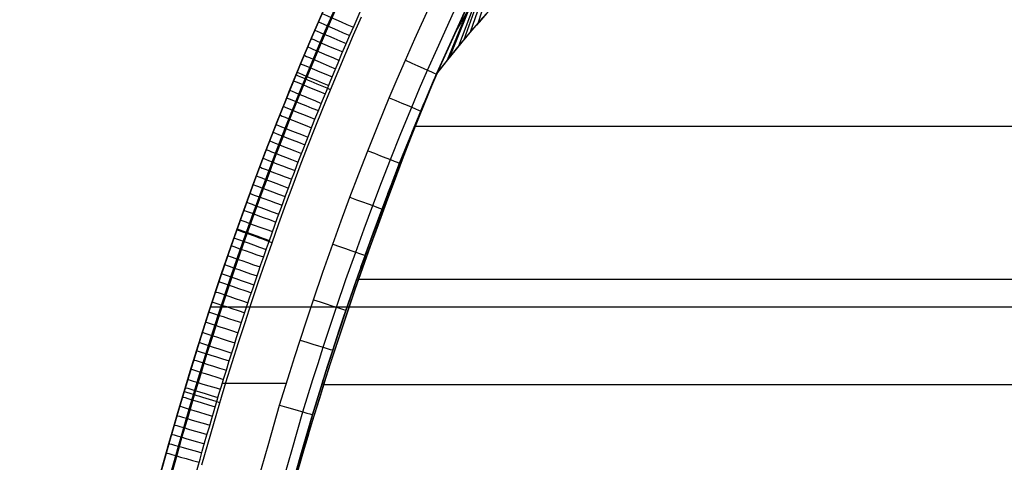
# Model space of a CAD drawing. Extents: x -3345 to 3365, y -398 to 364.
# Drawn here: x 1908 to 2171, y -40 to 78 of the extents above; entities that cross this region are included whole.
import ezdxf

# ---------------------------------------------------------------- set-up
doc = ezdxf.new("R2010")
doc.units = 0
doc.header["$MEASUREMENT"] = 0
doc.layers.add('ARMCHAIR_HIGH_BASE', color=1, linetype='CONTINUOUS')
doc.layers.add('SEAT_CUSHION', color=8, linetype='CONTINUOUS')

msp = doc.modelspace()

# ---------------------------------------------------------------- linework, layer by layer
at = {"layer": 'ARMCHAIR_HIGH_BASE'}
for p, q in [((2030.09, 77.39, 289.08), (2040.23, 108.44, 890)), ((2028.03, 75.02, 289.08), (2038.21, 104.52, 890)), ((2026.33, 72.99, 289.08), (2036.51, 101.22, 890)), ((2024.96, 71.35, 289.08), (2035.16, 98.5, 890)), ((2021.94, 67.63, 289.08), (2032.14, 92.41, 890)), ((2022.67, 68.53, 289.08), (2032.86, 93.89, 890)), ((2019.05, 63.9, 289.08), (2029.22, 86.38, 890)), ((2019.08, 63.99, 289.08), (2029.27, 86.47, 890)), ((1986.54, 75.55, 235), (1986.54, 75.55, 289.08)), ((1986.54, 75.54, 890), (1986.54, 75.54, 289.03)), ((1983.15, 67.57, 235), (1983.15, 67.57, 289.08)), ((1983.15, 67.56, 890), (1983.15, 67.56, 289.03)), ((2016.21, 57.25, 289.08), (2018.98, 63.75, 890)), ((2019.03, 63.87, 289.08), (2019.08, 63.99, 890)), ((2019.03, 63.87, 289.08), (2019.04, 63.9, 890)), ((2019.03, 63.86, 289.08), (2019.04, 63.9, 890)), ((2015.68, 56.01, 289.08), (2018.41, 62.42, 890)), ((1979.83, 59.5, 235), (1979.83, 59.5, 289.08)), ((1979.83, 59.49, 890), (1979.83, 59.49, 289.03)), ((2013.17, 49.93, 289.08), (2015.64, 55.91, 890)), ((2012.41, 48.08, 289.08), (2014.81, 53.91, 890)), ((1976.58, 51.36, 235), (1976.58, 51.36, 289.08)), ((1976.58, 51.35, 890), (1976.58, 51.35, 289.03)), ((2010.19, 42.54, 289.08), (2012.37, 47.99, 890)), ((2009.19, 40.05, 289.08), (2011.29, 45.29, 890)), ((1973.39, 43.13, 235), (1973.39, 43.13, 289.08)), ((1973.39, 43.12, 890), (1973.39, 43.12, 289.03)), ((2007.26, 35.08, 289.08), (2009.16, 39.97, 890)), ((1970.26, 34.83, 235), (1970.26, 34.83, 289.08)), ((1970.26, 34.82, 890), (1970.26, 34.82, 289.03)), ((2006.04, 31.94, 289.08), (2007.84, 36.57, 890)), ((2004.39, 27.54, 289.08), (2006.01, 31.86, 890)), ((1967.21, 26.45, 235), (1967.21, 26.45, 289.08)), ((1967.21, 26.44, 890), (1967.21, 26.44, 289.03)), ((2002.96, 23.74, 289.08), (2004.47, 27.75, 890)), ((2001.57, 19.93, 289.08), (2002.94, 23.67, 890)), ((1999.94, 15.45, 289.08), (2001.17, 18.83, 890)), ((1964.22, 17.99, 235), (1964.22, 17.99, 289.08)), ((1964.22, 17.98, 890), (1964.22, 17.98, 289.03)), ((1998.81, 12.25, 289.08), (1999.93, 15.4, 890)), ((1961.3, 9.46, 235), (1961.3, 9.46, 289.08)), ((1961.3, 9.45, 890), (1961.3, 9.45, 289.03)), ((1997, 7.09, 289.08), (1997.96, 9.82, 890)), ((1996.11, 4.5, 289.08), (1996.98, 7.05, 890)), ((1958.45, 0.86, 235), (1958.45, 0.86, 289.08)), ((1958.45, 0.85, 890), (1958.45, 0.85, 289.03)), ((2305.09, 1.55, 289.08), (1958.67, 1.55, 289.08)), ((2305.09, 1.55, 225), (1969.21, 1.55, 225)), ((1994.12, -1.35, 289.08), (1994.82, 0.72, 890)), ((1993.47, -3.31, 289.08), (1994.11, -1.38, 890)), ((1955.66, -7.81, 235), (1955.66, -7.81, 289.08)), ((1955.66, -7.82, 890), (1955.66, -7.82, 289.03)), ((1990.89, -11.19, 289.08), (1991.3, -9.89, 890)), ((1991.31, -9.87, 289.08), (1991.76, -8.48, 890)), ((1952.95, -16.55, 235), (1952.95, -16.55, 289.08)), ((1952.95, -16.56, 890), (1952.95, -16.56, 289.03)), ((1988.56, -18.47, 289.08), (1988.79, -17.77, 890)), ((1961.83, -18.73, 899.96), (1978.93, -18.73, 899.96)), ((1988.36, -19.13, 289.08), (1988.56, -18.48, 890)), ((1950.3, -25.36, 235), (1950.3, -25.36, 289.08)), ((1950.3, -25.37, 890), (1950.3, -25.37, 289.03)), ((1978.92, -51.37, 289.08), (1985.89, -27.14, 289.08)), ((1985.89, -27.14, 890), (1978.92, -51.37, 890)), ((1985.89, -27.14, 594.57), (1978.92, -51.37, 594.57)), ((1985.89, -27.14, 289.08), (1985.89, -27.14, 890)), ((1947.73, -34.23, 235), (1947.73, -34.23, 289.08)), ((1947.73, -34.24, 890), (1947.73, -34.24, 289.03)), ((1982.4, -39.25, 289.08), (1982.4, -39.25, 890))]:
    msp.add_line(p, q, dxfattribs=at)
at = {"layer": 'ARMCHAIR_HIGH_BASE', "extrusion": (-1.40624e-07, -2.20996e-07, 1)}
for points in [[(2129.18, 282.59), (2124.12, 278.15), (2119.1, 273.58), (2114.12, 268.88), (2109.18, 264.06), (2104.28, 259.12), (2099.41, 254.05), (2094.59, 248.87), (2089.81, 243.56), (2085.07, 238.14), (2080.37, 232.6), (2075.72, 226.94), (2071.12, 221.17), (2066.56, 215.28), (2062.05, 209.28), (2057.59, 203.17), (2053.18, 196.95), (2048.82, 190.62), (2044.51, 184.18), (2040.25, 177.63), (2036.04, 170.98), (2031.89, 164.23), (2027.79, 157.37), (2023.75, 150.41), (2019.76, 143.35), (2015.83, 136.19), (2011.96, 128.93), (2008.15, 121.58), (2004.39, 114.14), (2000.7, 106.6), (1997.07, 98.97), (1993.49, 91.25), (1989.98, 83.44), (1986.54, 75.55), (1983.15, 67.57), (1979.83, 59.5), (1976.58, 51.36), (1973.39, 43.13), (1970.26, 34.83), (1968.58, 30.21)], [(1968.58, 30.21), (1970.12, 34.4), (1971.68, 38.59), (1973.26, 42.77), (1974.86, 46.94), (1976.49, 51.1), (1978.13, 55.25), (1979.8, 59.4), (1981.49, 63.53), (1983.55, 68.49), (1985.64, 73.43), (1987.77, 78.36), (1989.92, 83.28), (1992.11, 88.18), (1994.33, 93.06), (1996.59, 97.93), (1998.88, 102.78), (2001.13, 107.46), (2003.41, 112.13), (2005.73, 116.78), (2008.07, 121.41), (2010.45, 126.03), (2012.87, 130.63), (2015.32, 135.21), (2017.8, 139.77), (2020.23, 144.15), (2022.69, 148.52), (2025.18, 152.87), (2027.7, 157.2), (2030.26, 161.5), (2032.86, 165.79), (2035.48, 170.06), (2038.14, 174.31), (2040.74, 178.37), (2043.37, 182.42), (2046.02, 186.45), (2048.72, 190.45), (2051.44, 194.43), (2054.2, 198.39), (2056.99, 202.32), (2059.82, 206.23), (2062.57, 209.96), (2065.35, 213.67), (2068.16, 217.35), (2071.01, 221.01), (2073.89, 224.64), (2076.8, 228.24), (2079.74, 231.82), (2082.72, 235.37), (2085.61, 238.75), (2088.53, 242.1), (2091.48, 245.42), (2094.46, 248.72), (2097.48, 251.98), (2100.53, 255.22), (2103.61, 258.42), (2106.73, 261.59), (2109.45, 264.31), (2112.19, 267), (2114.96, 269.66), (2117.76, 272.3), (2120.58, 274.91), (2123.42, 277.5), (2126.29, 280.06), (2129.18, 282.59)]]:
    msp.add_lwpolyline(points, dxfattribs=at)
at = {"layer": 'ARMCHAIR_HIGH_BASE', "extrusion": (-2.5129e-07, 2.20208e-08, 1)}
msp.add_lwpolyline([(1907.77, -341.15), (1907.88, -331.52), (1908.11, -320.33), (1908.35, -311.63), (1908.76, -300.48), (1909.12, -292.4), (1909.7, -281.28), (1910.19, -273.23), (1910.93, -262.14), (1911.82, -250.75), (1912.52, -242.42), (1913.55, -231.4), (1914.42, -222.82), (1915.63, -211.86), (1916.56, -203.93), (1917.94, -193.03), (1918.99, -185.15), (1920.53, -174.32), (1922.23, -163.21), (1923.52, -155.12), (1925.34, -144.42), (1926.82, -136.1), (1928.8, -125.5), (1930.3, -117.84), (1932.44, -107.34), (1934.06, -99.76), (1936.36, -89.36), (1938.84, -78.73), (1940.7, -70.99), (1943.27, -60.79), (1945.33, -52.86), (1948.06, -42.8), (1950.1, -35.53), (1952.98, -25.6), (1955.12, -18.44), (1958.15, -8.65), (1960.76, -0.52), (1964.14, 9.64), (1966.69, 17.11), (1970.05, 26.56), (1972.53, 33.37), (1976.02, 42.66), (1978.62, 49.35), (1982.25, 58.47), (1985.15, 65.53), (1988.94, 74.49), (1992.8, 83.31), (1995.88, 90.14), (1999.88, 98.76), (2002.83, 104.96), (2006.96, 113.39), (2010.01, 119.44), (2014.26, 127.66), (2017.65, 134.02), (2022.05, 142.05), (2026.51, 149.93), (2030.05, 156.01), (2034.63, 163.66), (2038, 169.15), (2042.7, 176.58), (2046.16, 181.9), (2050.96, 189.1), (2054.78, 194.64), (2058.47, 199.87), (2059.71, 201.62), (2064.7, 208.43), (2068.64, 213.67), (2072.32, 218.43), (2076.61, 223.83), (2078.9, 226.66), (2081.8, 230.2), (2087.05, 236.42), (2092.33, 242.44), (2095.32, 245.75), (2097.69, 248.35), (2100.11, 250.94), (2103.11, 254.11), (2106.15, 257.27), (2110.99, 262.15), (2114.08, 265.17), (2117.14, 268.12), (2119.64, 270.47), (2122.1, 272.75), (2125.24, 275.61), (2130.89, 280.6), (2130.9, 280.61)], dxfattribs=at)
at = {"layer": 'ARMCHAIR_HIGH_BASE', "extrusion": (5.10198e-07, -7.97543e-08, 1)}
msp.add_lwpolyline([(1914.27, -340.75, -0.006976), (1915.04, -306.61, -0.007919), (1917.06, -267.83, -0.010692), (1921.45, -218.37, -0.008134), (1926.24, -180.36, -0.011102), (1934.14, -132.3, -0.00854), (1941.61, -95.69, -0.011783), (1952.89, -49.82, -0.009164), (1962.92, -15.21, -0.009818), (1974.4, 19.39, -0.009936), (1986.56, 51.74, -0.013985), (2003.65, 91.47, -0.011096), (2018.01, 120.78, -0.03824), (2067.44, 201.18), (2069.88, 204.51), (2073.82, 209.75), (2077.46, 214.44), (2081.68, 219.77), (2083.91, 222.52), (2086.81, 226.05), (2092, 232.2), (2097.15, 238.08), (2100.13, 241.39), (2102.44, 243.91), (2104.86, 246.51), (2107.78, 249.59), (2110.82, 252.75), (2115.52, 257.49), (2118.6, 260.5), (2121.59, 263.37), (2124.08, 265.72), (2126.47, 267.94), (2129.6, 270.79), (2135.15, 275.69)], format="xyb", dxfattribs=at)
at = {"layer": 'ARMCHAIR_HIGH_BASE'}
for points in [[(1971.32, -44.83), (1974.21, -34.72), (1977.13, -24.6), (1979.82, -15.89), (1981.19, -11.55), (1982.58, -7.21), (1984.35, -1.82), (1986.15, 3.55), (1988.69, 10.97), (1991.29, 18.37), (1993.57, 24.65), (1995.9, 30.91), (1998.26, 37.13), (2000.67, 43.33), (2002.08, 46.86), (2003.49, 50.38), (2006.39, 57.41), (2008.52, 62.45), (2010.69, 67.48), (2013.23, 73.19), (2020.97, 90.28)], [(1945.54, -42.05), (1947.57, -34.79), (1950.47, -24.81), (1952.62, -17.65), (1955.66, -7.81), (1958.27, 0.32), (1961.66, 10.53), (1964.22, 17.99), (1967.59, 27.49), (1970.07, 34.3), (1973.59, 43.65), (1976.18, 50.33), (1979.83, 59.5), (1982.74, 66.56), (1986.53, 75.54), (1990.42, 84.41)], [(2029.22, 86.38), (2019.08, 63.99), (2019.04, 63.9), (2019.04, 63.9), (2018.98, 63.75), (2018.41, 62.42), (2015.64, 55.91), (2014.81, 53.91), (2012.37, 47.99), (2011.29, 45.29), (2009.16, 39.97), (2007.84, 36.57), (2006.01, 31.86), (2004.47, 27.75), (2002.94, 23.67), (2001.17, 18.83), (1999.93, 15.4), (1997.96, 9.82), (1996.98, 7.05), (1994.82, 0.72), (1994.11, -1.38), (1991.76, -8.48), (1991.3, -9.89), (1988.79, -17.77), (1988.56, -18.48), (1985.89, -27.14)], [(1989.98, 83.44), (1986.54, 75.55), (1983.15, 67.57), (1979.83, 59.5), (1976.58, 51.36), (1973.39, 43.13), (1970.26, 34.83), (1967.21, 26.45), (1964.22, 17.99), (1961.3, 9.46), (1958.45, 0.86), (1955.66, -7.81), (1952.95, -16.55), (1950.3, -25.36), (1947.73, -34.23), (1945.23, -43.17)], [(1989.98, 83.44), (1986.54, 75.55), (1983.15, 67.57), (1979.83, 59.5), (1976.58, 51.36), (1973.39, 43.13), (1970.26, 34.83), (1967.21, 26.45), (1964.22, 17.99), (1961.3, 9.46), (1958.45, 0.86), (1955.66, -7.81), (1952.95, -16.55), (1950.3, -25.36), (1947.73, -34.23), (1945.23, -43.17)], [(1945.23, -43.18), (1947.73, -34.24), (1950.3, -25.37), (1952.95, -16.56), (1955.66, -7.82), (1958.45, 0.85), (1961.3, 9.45), (1964.22, 17.98), (1967.21, 26.44), (1970.26, 34.82), (1973.39, 43.12), (1976.58, 51.35), (1979.83, 59.49), (1983.15, 67.56), (1986.54, 75.54), (1989.98, 83.43)], [(1989.98, 83.43), (1986.54, 75.54), (1983.15, 67.56), (1979.83, 59.49), (1976.58, 51.35), (1973.39, 43.12), (1970.26, 34.82), (1967.21, 26.44), (1964.22, 17.98), (1961.3, 9.45), (1958.45, 0.85), (1955.66, -7.82), (1952.95, -16.56), (1950.3, -25.37), (1947.73, -34.24), (1945.23, -43.18)], [(1989.98, 83.43), (1986.54, 75.54), (1983.15, 67.56), (1979.83, 59.49), (1976.58, 51.35), (1973.39, 43.12), (1970.26, 34.82), (1967.21, 26.44), (1964.22, 17.98), (1961.3, 9.45), (1958.45, 0.85), (1955.66, -7.82), (1952.95, -16.56), (1950.3, -25.37), (1947.73, -34.24), (1945.23, -43.18)], [(1948.02, -44.1), (1949.57, -38.51), (1951.16, -32.94), (1952.77, -27.38), (1954.42, -21.82), (1956.07, -16.41), (1957.74, -11), (1959.45, -5.6), (1961.19, -0.22), (1962.96, 5.16), (1964.76, 10.52), (1966.6, 15.87), (1968.46, 21.21), (1970.32, 26.4), (1972.2, 31.58), (1974.12, 36.75), (1976.06, 41.9), (1978.04, 47.04), (1980.06, 52.17), (1982.11, 57.29), (1984.19, 62.39), (1986.24, 67.32), (1988.32, 72.25), (1990.44, 77.16), (1992.58, 82.05)], [(1956.37, -40.48), (1957.94, -34.95), (1959.54, -29.43), (1961.18, -23.92), (1962.81, -18.54), (1964.47, -13.18), (1966.16, -7.82), (1967.89, -2.48), (1969.64, 2.86), (1971.43, 8.18), (1973.25, 13.49), (1975.11, 18.79), (1976.94, 23.93), (1978.81, 29.07), (1980.71, 34.19), (1982.64, 39.3), (1984.6, 44.4), (1986.6, 49.49), (1988.63, 54.56), (1990.69, 59.61), (1992.72, 64.51), (1994.79, 69.39), (1996.88, 74.25), (1999.01, 79.11)], [(2024.26, 75.42), (2024.22, 75.33), (2019.06, 63.93), (2019.04, 63.88), (2019.04, 63.88), (2017.62, 60.56), (2017.07, 59.27), (2014.43, 52.97), (2013.63, 51.04), (2011.3, 45.31), (2010.26, 42.71), (2008.23, 37.56), (2006.96, 34.29), (2005.22, 29.74), (2003.73, 25.78), (2002.27, 21.83), (2000.57, 17.17), (1999.38, 13.85), (1997.49, 8.48), (1996.55, 5.8), (1994.47, -0.3), (1993.79, -2.33), (1991.54, -9.16), (1991.1, -10.53), (1988.68, -18.11), (1988.46, -18.8), (1985.89, -27.14)], [(1945.2, -43.3), (1946.76, -37.7), (1948.35, -32.11), (1949.97, -26.53), (1951.63, -20.96), (1953.27, -15.52), (1954.95, -10.1), (1956.67, -4.69), (1958.41, 0.72), (1960.19, 6.11), (1962, 11.49), (1963.84, 16.86), (1965.71, 22.22), (1968.57, 30.18)], [(1968.57, 30.18), (1967.21, 26.45), (1964.22, 17.99), (1961.3, 9.46), (1958.45, 0.86), (1955.66, -7.81), (1952.95, -16.55), (1950.3, -25.36), (1947.73, -34.23), (1945.23, -43.17)]]:
    msp.add_lwpolyline(points, dxfattribs=at)
at = {"layer": 'ARMCHAIR_HIGH_BASE', "extrusion": (-6.45568e-06, 5.95062e-08, 1)}
msp.add_lwpolyline([(1937.47, -341.34), (1937.6, -331.39), (1937.81, -321.44), (1938.09, -311.49), (1938.45, -301.54), (1938.66, -296.57), (1938.9, -291.61), (1939.15, -286.64), (1939.42, -281.67), (1939.71, -276.7), (1940.03, -271.74), (1940.37, -266.77), (1940.73, -261.8), (1941.49, -251.99), (1942.34, -242.17), (1943.26, -232.37), (1944.26, -222.58), (1944.79, -217.69), (1945.35, -212.81), (1945.92, -207.92), (1946.51, -203.04), (1947.13, -198.16), (1947.77, -193.27), (1948.43, -188.4), (1949.11, -183.52), (1950.5, -173.98), (1951.23, -169.21), (1951.97, -164.45), (1952.74, -159.69), (1953.52, -154.93), (1954.33, -150.18), (1955.15, -145.44), (1956, -140.7), (1956.86, -135.96), (1957.75, -131.22), (1958.66, -126.49), (1959.59, -121.76), (1960.54, -117.03), (1961.51, -112.3), (1962.51, -107.58), (1963.62, -102.45), (1964.76, -97.34), (1965.91, -92.22), (1967.09, -87.12), (1968.29, -82.02), (1969.52, -76.92), (1970.77, -71.83), (1972.06, -66.74), (1973.39, -61.67), (1974.76, -56.6), (1976.15, -51.55), (1977.57, -46.5), (1980.45, -36.42), (1983.34, -26.38), (1986.02, -17.73), (1987.38, -13.41), (1988.77, -9.09), (1990.52, -3.76), (1992.3, 1.56), (1994.83, 8.94), (1997.42, 16.29), (1999.68, 22.5), (2001.98, 28.69), (2004.32, 34.84), (2006.7, 40.97), (2009.5, 47.97), (2012.37, 54.95), (2014.46, 59.91), (2016.6, 64.85), (2019.14, 70.57), (2026.86, 87.6)], dxfattribs=at)
at = {"layer": 'ARMCHAIR_HIGH_BASE', "extrusion": (-4.94695e-08, 4.56545e-10, 1)}
msp.add_lwpolyline([(1940.13, -341.36), (1940.26, -331.43), (1940.47, -321.5), (1940.75, -311.57), (1941.11, -301.65), (1941.32, -296.69), (1941.55, -291.73), (1941.8, -286.77), (1942.07, -281.81), (1942.37, -276.85), (1942.68, -271.9), (1943.02, -266.94), (1943.38, -261.99), (1944.14, -252.2), (1944.98, -242.41), (1945.9, -232.64), (1946.91, -222.87), (1947.44, -217.99), (1947.99, -213.11), (1948.56, -208.23), (1949.15, -203.36), (1949.77, -198.48), (1950.4, -193.62), (1951.06, -188.75), (1951.74, -183.89), (1953.13, -174.37), (1954.59, -164.87), (1955.36, -160.12), (1956.14, -155.38), (1956.94, -150.64), (1957.77, -145.91), (1958.61, -141.17), (1959.47, -136.44), (1960.36, -131.72), (1961.26, -127), (1962.19, -122.28), (1963.14, -117.57), (1964.11, -112.86), (1965.11, -108.15), (1966.21, -103.04), (1967.34, -97.94), (1968.5, -92.84), (1969.68, -87.74), (1970.87, -82.65), (1972.1, -77.57), (1973.35, -72.49), (1974.63, -67.42), (1975.96, -62.36), (1977.32, -57.31), (1978.71, -52.27), (1980.12, -47.24), (1983, -37.18), (1985.89, -27.13), (1988.56, -18.5), (1989.92, -14.19), (1991.31, -9.89), (1993.05, -4.58), (1994.82, 0.72), (1997.34, 8.08), (1999.93, 15.41), (2002.18, 21.59), (2004.47, 27.76), (2006.79, 33.88), (2009.16, 39.98), (2011.95, 46.96), (2014.82, 53.92), (2016.9, 58.84), (2019.02, 63.75), (2021.55, 69.45), (2029.27, 86.48)], dxfattribs=at)
at = {"layer": 'ARMCHAIR_HIGH_BASE'}
for centre, radius, start, end in [((2387.01, -136.32, 594.57), 420.02, 138.2881, 149.728), ((2246.15, -111.26, 289.08), 286.83, 128.1735, 142.3391), ((2795.91, -270.57, 289.08), 845.8, 156.69965, 163.27299)]:
    msp.add_arc(centre, radius, start, end, dxfattribs=at)
at = {"layer": 'ARMCHAIR_HIGH_BASE', "extrusion": (0.400282, 0.916377, 0.005194)}
msp.add_arc((-1800.2, 885.47, 873.87), 10, 359.9998, 85.0034, dxfattribs=at)
at = {"layer": 'ARMCHAIR_HIGH_BASE', "extrusion": (0.400162, 0.91643, 0.005194)}
msp.add_arc((-1800.31, 885.49, 871.21), 10, 359.9998, 85.0034, dxfattribs=at)
at = {"layer": 'ARMCHAIR_HIGH_BASE', "extrusion": (0.390398, 0.920631, 0.005194)}
msp.add_arc((-1809.4, 885.6, 849.71), 10, 359.9998, 85.0034, dxfattribs=at)
at = {"layer": 'ARMCHAIR_HIGH_BASE', "extrusion": (0.390385, 0.920637, 0.005194)}
for centre in [(-1809.41, 885.63, 844.81), (-1809.41, 885.61, 847.25), (-1809.41, 885.64, 842.37)]:
    msp.add_arc(centre, 10, 359.9998, 85.0034, dxfattribs=at)
at = {"layer": 'ARMCHAIR_HIGH_BASE', "extrusion": (0.380693, 0.924687, 0.005194)}
msp.add_arc((-1818.1, 885.75, 820.98), 10, 359.9998, 85.0034, dxfattribs=at)
at = {"layer": 'ARMCHAIR_HIGH_BASE', "extrusion": (0.405307, 0.914174, -0.003601)}
msp.add_arc((-1809.91, 893.15, 873.39), 10, 95.0407, 179.7048, dxfattribs=at)
at = {"layer": 'ARMCHAIR_HIGH_BASE', "extrusion": (0.392216, 0.919873, 2.42308e-14)}
msp.add_arc((-1807.8, 235, 835.62), 10, 270.0006, 0.0009, dxfattribs=at)
at = {"layer": 'ARMCHAIR_HIGH_BASE', "extrusion": (0.380682, 0.924691, 0.005194)}
msp.add_arc((-1818.11, 885.76, 818.51), 10, 359.9998, 85.0034, dxfattribs=at)
at = {"layer": 'ARMCHAIR_HIGH_BASE', "extrusion": (0.380641, 0.924708, 0.005194)}
msp.add_arc((-1818.14, 885.78, 815.97), 10, 359.9998, 85.0034, dxfattribs=at)
at = {"layer": 'ARMCHAIR_HIGH_BASE', "extrusion": (0.380243, 0.924872, 0.005194)}
msp.add_arc((-1818.49, 885.79, 812.47), 10, 359.9998, 85.0033, dxfattribs=at)
at = {"layer": 'ARMCHAIR_HIGH_BASE', "extrusion": (0.371303, 0.928497, 0.005194)}
msp.add_arc((-1826.2, 885.9, 792.8), 10, 359.9998, 85.0034, dxfattribs=at)
at = {"layer": 'ARMCHAIR_HIGH_BASE', "extrusion": (0.379204, 0.925306, -0.003601)}
msp.add_arc((-1833.89, 892.93, 810.71), 10, 95.0201, 179.7034, dxfattribs=at)
at = {"layer": 'ARMCHAIR_HIGH_BASE', "extrusion": (0.371295, 0.928501, 0.005194)}
msp.add_arc((-1826.21, 885.92, 787.84), 10, 359.9999, 85.0035, dxfattribs=at)
at = {"layer": 'ARMCHAIR_HIGH_BASE', "extrusion": (0.371053, 0.928597, 0.005194)}
msp.add_arc((-1826.41, 885.91, 789.84), 10, 359.9998, 85.0034, dxfattribs=at)
at = {"layer": 'ARMCHAIR_HIGH_BASE', "extrusion": (0.361088, 0.932517, 0.005194)}
msp.add_arc((-1834.67, 886.04, 765.13), 10, 359.9999, 85.0035, dxfattribs=at)
at = {"layer": 'ARMCHAIR_HIGH_BASE', "extrusion": (0.36145, 0.932377, 0.005194)}
msp.add_arc((-1834.38, 886.05, 763.63), 10, 359.9999, 85.0034, dxfattribs=at)
at = {"layer": 'ARMCHAIR_HIGH_BASE', "extrusion": (0.361496, 0.932359, 0.005194)}
msp.add_arc((-1834.34, 886.06, 761.24), 10, 359.9998, 85.0034, dxfattribs=at)
at = {"layer": 'ARMCHAIR_HIGH_BASE', "extrusion": (0.361506, 0.932355, 0.005194)}
msp.add_arc((-1834.33, 886.07, 758.78), 10, 359.9998, 85.0034, dxfattribs=at)
at = {"layer": 'ARMCHAIR_HIGH_BASE', "extrusion": (0.363419, 0.931619, -0.003601)}
msp.add_arc((-1847.26, 892.76, 764.2), 10, 95.0073, 179.7026, dxfattribs=at)
at = {"layer": 'ARMCHAIR_HIGH_BASE', "extrusion": (0.35201, 0.935982, 0.005194)}
for centre in [(-1841.9, 886.18, 737.7), (-1841.9, 886.21, 732.71)]:
    msp.add_arc(centre, 10, 359.9999, 85.0034, dxfattribs=at)
at = {"layer": 'ARMCHAIR_HIGH_BASE', "extrusion": (0.352009, 0.935982, 0.005194)}
msp.add_arc((-1841.9, 886.19, 735.21), 10, 359.9999, 85.0034, dxfattribs=at)
at = {"layer": 'ARMCHAIR_HIGH_BASE', "extrusion": (0.342603, 0.939466, 0.005194)}
msp.add_arc((-1849.09, 886.32, 711.8), 10, 359.9999, 85.0034, dxfattribs=at)
at = {"layer": 'ARMCHAIR_HIGH_BASE', "extrusion": (0.342594, 0.939469, 0.005194)}
msp.add_arc((-1849.1, 886.33, 709.28), 10, 359.9999, 85.0034, dxfattribs=at)
at = {"layer": 'ARMCHAIR_HIGH_BASE', "extrusion": (0.342638, 0.939453, 0.005194)}
msp.add_arc((-1849.06, 886.34, 706.86), 10, 359.9999, 85.0035, dxfattribs=at)
at = {"layer": 'ARMCHAIR_HIGH_BASE', "extrusion": (0.000974495, 0.002675, 0.999996)}
msp.add_arc((2808.34, -276.78, 237), 894.11, 159.96271, 159.96447, dxfattribs=at)
at = {"layer": 'ARMCHAIR_HIGH_BASE', "extrusion": (0.341745, 0.939786, -0.003602)}
msp.add_arc((-1864.3, 892.56, 707.9), 10, 95.0019, 179.7024, dxfattribs=at)
at = {"layer": 'ARMCHAIR_HIGH_BASE', "extrusion": (0.343001, 0.939321, 0.005194)}
msp.add_arc((-1848.79, 886.35, 705.33), 10, 359.9999, 85.0035, dxfattribs=at)
at = {"layer": 'ARMCHAIR_HIGH_BASE', "extrusion": (0.333017, 0.942906, 0.005194)}
msp.add_arc((-1856.11, 886.47, 682.99), 10, 359.9999, 85.0035, dxfattribs=at)
at = {"layer": 'ARMCHAIR_HIGH_BASE', "extrusion": (0.34336, 0.939204, -5.06061e-15)}
msp.add_arc((-1848.58, 235, 695.82), 10, 270.0007, 0.001, dxfattribs=at)
at = {"layer": 'ARMCHAIR_HIGH_BASE', "extrusion": (0.333245, 0.942826, 0.005194)}
msp.add_arc((-1855.95, 886.48, 680.92), 10, 359.9999, 85.0034, dxfattribs=at)
at = {"layer": 'ARMCHAIR_HIGH_BASE', "extrusion": (0.333006, 0.942911, 0.005194)}
msp.add_arc((-1856.12, 886.49, 677.92), 10, 359.9998, 85.0034, dxfattribs=at)
at = {"layer": 'ARMCHAIR_HIGH_BASE', "extrusion": (0.324412, 0.945902, 0.005194)}
msp.add_arc((-1862.15, 886.59, 658.86), 10, 359.9998, 85.0034, dxfattribs=at)
at = {"layer": 'ARMCHAIR_HIGH_BASE', "extrusion": (0.320646, 0.947192, -0.003601)}
msp.add_arc((-1879.39, 892.36, 652.66), 10, 95.0011, 179.7025, dxfattribs=at)
at = {"layer": 'ARMCHAIR_HIGH_BASE', "extrusion": (0.324005, 0.946041, 0.005194)}
msp.add_arc((-1862.43, 886.61, 655.24), 10, 359.9999, 85.0034, dxfattribs=at)
at = {"layer": 'ARMCHAIR_HIGH_BASE', "extrusion": (0.323757, 0.946126, 0.005194)}
msp.add_arc((-1862.6, 886.64, 649.68), 10, 359.9998, 85.0034, dxfattribs=at)
at = {"layer": 'ARMCHAIR_HIGH_BASE', "extrusion": (0.323963, 0.946055, 0.005194)}
msp.add_arc((-1862.46, 886.62, 652.62), 10, 359.9999, 85.0034, dxfattribs=at)
at = {"layer": 'ARMCHAIR_HIGH_BASE', "extrusion": (0.315239, 0.948998, 0.005194)}
msp.add_arc((-1868.31, 886.74, 630.74), 10, 359.9998, 85.0034, dxfattribs=at)
at = {"layer": 'ARMCHAIR_HIGH_BASE', "extrusion": (0.314746, 0.949162, 0.005194)}
for centre in [(-1868.64, 886.76, 626.95), (-1868.64, 886.77, 624.12)]:
    msp.add_arc(centre, 10, 359.9999, 85.0035, dxfattribs=at)
at = {"layer": 'ARMCHAIR_HIGH_BASE', "extrusion": (0.306034, 0.952014, -0.003601)}
msp.add_arc((-1888.89, 892.2, 607.97), 10, 95.0056, 179.7026, dxfattribs=at)
at = {"layer": 'ARMCHAIR_HIGH_BASE', "extrusion": (0.305601, 0.952146, 0.005194)}
msp.add_arc((-1874.49, 886.88, 603.37), 10, 359.9999, 85.0035, dxfattribs=at)
at = {"layer": 'ARMCHAIR_HIGH_BASE', "extrusion": (0.305593, 0.952148, 0.005194)}
for centre in [(-1874.49, 886.89, 600.51), (-1874.49, 886.91, 597.67)]:
    msp.add_arc(centre, 10, 359.9999, 85.0035, dxfattribs=at)
at = {"layer": 'ARMCHAIR_HIGH_BASE', "extrusion": (0.305171, 0.952284, 0.005194)}
msp.add_arc((-1874.75, 886.93, 593.99), 10, 359.9998, 85.0034, dxfattribs=at)
at = {"layer": 'ARMCHAIR_HIGH_BASE', "extrusion": (0.289409, 0.957199, -0.003601)}
msp.add_arc((-1898.95, 892.04, 563.63), 10, 95.0122, 179.7025, dxfattribs=at)
at = {"layer": 'ARMCHAIR_HIGH_BASE', "extrusion": (0.296736, 0.954945, 0.005194)}
msp.add_arc((-1879.89, 887.03, 575.19), 10, 359.9999, 85.0034, dxfattribs=at)
at = {"layer": 'ARMCHAIR_HIGH_BASE', "extrusion": (0.296501, 0.955019, 0.005194)}
msp.add_arc((-1880.03, 887.04, 572.15), 10, 359.9999, 85.0035, dxfattribs=at)
at = {"layer": 'ARMCHAIR_HIGH_BASE', "extrusion": (0.296728, 0.954948, 0.005194)}
msp.add_arc((-1879.9, 887.05, 570.02), 10, 359.9999, 85.0035, dxfattribs=at)
at = {"layer": 'ARMCHAIR_HIGH_BASE', "extrusion": (0.287082, 0.957892, 0.005194)}
msp.add_arc((-1885.49, 887.17, 548.27), 10, 359.9999, 85.0035, dxfattribs=at)
at = {"layer": 'ARMCHAIR_HIGH_BASE', "extrusion": (0.295998, 0.955189, -1.36165e-14)}
msp.add_arc((-1880.37, 235, 557.66), 10, 270.0008, 0.001, dxfattribs=at)
at = {"layer": 'ARMCHAIR_HIGH_BASE', "extrusion": (0.287426, 0.957789, 0.005194)}
msp.add_arc((-1885.29, 887.17, 546.65), 10, 359.9999, 85.0035, dxfattribs=at)
at = {"layer": 'ARMCHAIR_HIGH_BASE', "extrusion": (0.287469, 0.957776, 0.005194)}
msp.add_arc((-1885.27, 887.19, 544.15), 10, 359.9999, 85.0035, dxfattribs=at)
at = {"layer": 'ARMCHAIR_HIGH_BASE', "extrusion": (0.287476, 0.957774, 0.005194)}
msp.add_arc((-1885.27, 887.2, 541.57), 10, 359.9999, 85.0035, dxfattribs=at)
at = {"layer": 'ARMCHAIR_HIGH_BASE', "extrusion": (0.273566, 0.961846, -0.003601)}
msp.add_arc((-1907.56, 891.86, 513.98), 10, 95.0288, 179.7024, dxfattribs=at)
at = {"layer": 'ARMCHAIR_HIGH_BASE', "extrusion": (0.278496, 0.960423, 0.005194)}
for centre in [(-1890.21, 887.31, 521.39), (-1890.21, 887.33, 516.2)]:
    msp.add_arc(centre, 10, 359.9999, 85.0035, dxfattribs=at)
at = {"layer": 'ARMCHAIR_HIGH_BASE', "extrusion": (0.278495, 0.960424, 0.005194)}
msp.add_arc((-1890.21, 887.32, 518.79), 10, 359.9999, 85.0035, dxfattribs=at)
at = {"layer": 'ARMCHAIR_HIGH_BASE', "extrusion": (0.269586, 0.962962, 0.005194)}
msp.add_arc((-1894.85, 887.44, 496.16), 10, 359.9999, 85.0035, dxfattribs=at)
at = {"layer": 'ARMCHAIR_HIGH_BASE', "extrusion": (0.269579, 0.962964, 0.005194)}
msp.add_arc((-1894.85, 887.45, 493.54), 10, 359.9999, 85.0035, dxfattribs=at)
at = {"layer": 'SEAT_CUSHION'}
for p, q in [((2018.99, 63.87, 335.44), (2018.99, 63.87, 289.98)), ((2305.09, 49.79, 338.1), (2013.32, 49.79, 338.1)), ((2305.09, 8.95, 345.51), (1998.19, 8.95, 345.51)), ((2305.09, -19.14, 350.15), (1988.88, -19.14, 350.15))]:
    msp.add_line(p, q, dxfattribs=at)
msp.add_polyline3d([(1988.88, -19.14, 350.15), (1991.13, -12.1, 348.99), (1993.44, -5.06, 347.83), (1995.79, 1.95, 346.67), (1998.19, 8.95, 345.51), (1999.99, 14.09, 344.58), (2001.81, 19.22, 343.65), (2003.66, 24.34, 342.72), (2005.54, 29.45, 341.79), (2007.45, 34.55, 340.87), (2009.38, 39.64, 339.94), (2011.33, 44.72, 339.02), (2013.32, 49.79, 338.1), (2016.13, 56.84, 336.77), (2018.99, 63.87, 335.44)], dxfattribs=at)
for centre, radius, start, end in [((2245.78, -110.91, 289.98), 286.33, 115.5451, 142.3792), ((2992.85, -336.27, 289.98), 1052.87, 157.66331, 179.10549)]:
    msp.add_arc(centre, radius, start, end, dxfattribs=at)
at = {"layer": 'SEAT_CUSHION', "extrusion": (2.71518e-13, 0.185847, 0.982579)}
msp.add_arc((-2250.29, 174.72, 341.46), 290.13, 317.2583, 322.8673, dxfattribs=at)
at = {"layer": 'SEAT_CUSHION', "extrusion": (-3.61364e-14, 0.145194, 0.989403)}
msp.add_arc((-3013, 389.84, 343.66), 1072.97, 342.64489, 345.76352, dxfattribs=at)

doc.saveas('drawing.dxf')
